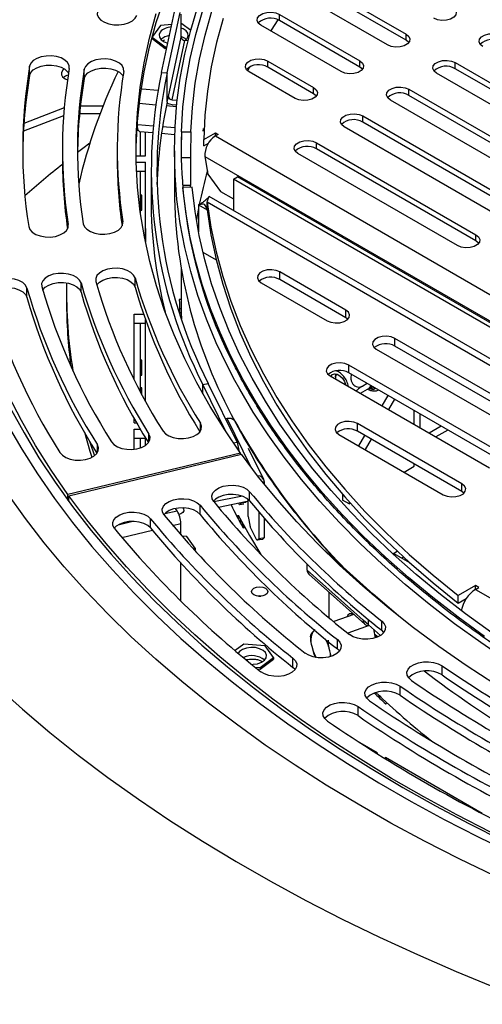
# Model space of a CAD drawing. Units: millimetres. Extents: x 59 to 4415, y 43 to 3161.
# Drawn here: x 2964 to 3088, y 529 to 791 of the extents above; entities that cross this region are included whole.
import ezdxf

# ---------------------------------------------------------------- set-up
doc = ezdxf.new("R2010")
doc.units = ezdxf.units.MM
doc.header["$LTSCALE"] = 15

msp = doc.modelspace()

# ---------------------------------------------------------------- linework, layer by layer
at = {"color": 7, "linetype": 'Continuous', "lineweight": 25}
for p, q in [((3037.924, 804.265), (3067.312, 787.3)), ((3062.362, 784.443), (3032.975, 801.407)), ((3067.312, 785.667), (3037.924, 802.632)), ((3002.234, 777.121), (3005.721, 793.213)), ((3003.722, 777.013), (3007.209, 793.105)), ((3007.457, 786.494), (3007.457, 792.618)), ((3033.63, 792.538), (3055.008, 780.197)), ((3033.63, 790.905), (3033.63, 792.538)), ((3055.008, 778.564), (3033.63, 790.905)), ((3001.926, 789.645), (2999.785, 786.662)), ((3004.998, 789.879), (3001.926, 789.645)), ((3007.65, 790.08), (3007.457, 790.066)), ((3010.003, 788.31), (3007.65, 790.08)), ((3050.058, 777.34), (3028.681, 789.681)), ((2999.716, 786.406), (2999.716, 786.158)), ((2999.716, 786.158), (3003.231, 783.514)), ((2999.752, 786.539), (3003.231, 783.922)), ((3002.984, 785.687), (3002.581, 785.47)), ((3004.044, 770.741), (3007.457, 786.494)), ((3005.036, 769.853), (3008.45, 785.606)), ((3009.279, 785.546), (3008.45, 785.606)), ((3067.312, 785.667), (3067.312, 787.3)), ((3003.231, 783.922), (3003.715, 783.959)), ((3003.231, 783.922), (3003.231, 783.514)), ((3003.231, 783.514), (3003.625, 783.544)), ((2967.13, 776.329), (2967.13, 778.779)), ((2981.645, 775.514), (2981.645, 777.964)), ((3030.496, 780.142), (3042.704, 773.095)), ((3030.496, 778.509), (3030.496, 780.142)), ((3042.704, 771.461), (3030.496, 778.509)), ((3055.008, 778.564), (3055.008, 780.197)), ((3080.393, 779.748), (3122.819, 755.256)), ((3080.393, 778.115), (3080.393, 779.748)), ((3122.819, 753.623), (3080.393, 778.115)), ((3002.234, 777.121), (3003.722, 777.013)), ((3003.722, 769.256), (3003.722, 777.013)), ((3037.754, 770.237), (3025.546, 777.285)), ((3117.87, 752.399), (3075.443, 776.891)), ((3001.284, 772.28), (2997.093, 772.634)), ((3042.704, 771.461), (3042.704, 773.095)), ((3068.089, 772.645), (3110.516, 748.153)), ((3068.089, 771.012), (3068.089, 772.645)), ((3003.722, 769.256), (3004.044, 770.741)), ((3005.036, 769.853), (3006.408, 769.754)), ((3105.566, 745.296), (3063.14, 769.788)), ((3110.516, 746.52), (3068.089, 771.012)), ((2976.33, 767.713), (2965.604, 763.585)), ((2986.636, 768.12), (2980.616, 768.12)), ((3000.675, 768.465), (2996.316, 768.833)), ((3006.22, 767.995), (3003.503, 768.225)), ((3005.036, 768.628), (3006.275, 768.539)), ((2976.166, 765.608), (2965.472, 761.492)), ((2985.843, 766.078), (2980.409, 766.078)), ((3055.786, 765.543), (3098.212, 741.051)), ((3055.786, 763.91), (3055.786, 765.543)), ((3000, 762.851), (2995.924, 763.196)), ((3005.795, 762.361), (3002.475, 762.642)), ((3013.309, 762.179), (3013.261, 761.497)), ((3093.262, 738.193), (3050.836, 762.685)), ((3098.212, 739.417), (3055.786, 763.91)), ((2999.84, 761.061), (2996.42, 761.351)), ((2996.626, 754.983), (2996.626, 761.333)), ((2997.938, 754.983), (2997.938, 761.222)), ((3005.716, 760.564), (3002.202, 760.861)), ((3007.519, 761.367), (3010.019, 761.357)), ((3013.46, 759.26), (3016.568, 761.054)), ((3016.568, 761.054), (3017.275, 760.646)), ((3016.568, 760.238), (3016.568, 761.054)), ((3017.275, 760.646), (3016.568, 760.238)), ((3016.568, 760.238), (3366.562, 558.191)), ((3013.46, 757.627), (3013.46, 759.26)), ((3013.46, 757.627), (3014.697, 758.341)), ((3043.482, 758.44), (3085.908, 733.948)), ((3043.482, 756.807), (3043.482, 758.44)), ((3085.908, 732.315), (3043.482, 756.807)), ((2975.854, 756.664), (2975.854, 754.215)), ((2990.438, 756.664), (2990.438, 754.215)), ((2995.449, 754.983), (2997.938, 754.983)), ((3005.638, 756.256), (3005.638, 745.478)), ((3009.947, 754.388), (3007.452, 754.398)), ((3009.947, 754.388), (3009.947, 747.039)), ((3013.783, 754.796), (3363.777, 552.749)), ((3013.783, 754.796), (3014.576, 750.056)), ((3080.959, 731.09), (3038.532, 755.583)), ((2995.485, 753.251), (2997.938, 753.251)), ((2997.938, 732.028), (2997.938, 753.251)), ((2997.938, 750.801), (2995.579, 750.801)), ((2996.626, 739.661), (2996.626, 750.801)), ((2999.438, 751.216), (2999.438, 743.459)), ((3014.576, 750.056), (3017.896, 745.491)), ((3021.385, 748.745), (3022.446, 749.357)), ((3347.715, 561.584), (3022.446, 749.357)), ((3009.947, 747.039), (3007.798, 747.048)), ((3010.398, 746.616), (3007.899, 746.563)), ((3009.942, 746.607), (3009.947, 747.039)), ((3346.654, 560.971), (3021.385, 748.745)), ((3021.385, 748.745), (3021.385, 740.4)), ((2997.026, 744.48), (2996.626, 744.564)), ((2997.026, 741.329), (2997.026, 744.48)), ((3014.861, 744.115), (3014.739, 743.97)), ((3340.971, 555.906), (3014.889, 744.15)), ((3017.896, 745.491), (3021.385, 743.476)), ((2997.026, 740.484), (2997.026, 741.329)), ((3012.068, 741.877), (3012.738, 742.263)), ((3012.068, 741.877), (3012.068, 734.699)), ((3336.03, 556.899), (3014.331, 742.612)), ((3014.331, 740.571), (3014.331, 742.612)), ((2996.626, 740.401), (2997.026, 740.484)), ((2997.938, 735.627), (2997.926, 735.627)), ((2997.926, 735.627), (2997.926, 732.083)), ((3085.908, 732.315), (3085.908, 733.948)), ((3013.212, 729.376), (3016.745, 727.337)), ((3007.438, 724.858), (3007.438, 718.613)), ((3051.26, 713.946), (3033.712, 724.076)), ((3033.712, 722.035), (3033.712, 724.076)), ((2980.802, 718.695), (2980.802, 721.145)), ((2995.197, 720.04), (2995.197, 722.49)), ((3028.762, 721.219), (3046.31, 711.088)), ((3051.26, 711.904), (3033.712, 722.035)), ((2966.406, 717.35), (2966.406, 719.8)), ((2976.938, 718.613), (2976.938, 716.164)), ((3007.438, 718.613), (3007.469, 715.916)), ((3007.453, 716.728), (3006.953, 716.725)), ((3007.469, 715.916), (3007.469, 714.283)), ((2994.938, 712.841), (2997.436, 712.841)), ((2994.938, 695.383), (2994.938, 712.841)), ((3007.469, 714.278), (3007.017, 714.276)), ((3007.469, 714.283), (3007.483, 712.887)), ((3051.26, 711.904), (3051.26, 713.946)), ((2997.938, 710.391), (2994.938, 710.391)), ((2996.626, 692.117), (2996.626, 710.391)), ((2996.648, 700.685), (2996.648, 710.391)), ((2997.938, 689.7), (2997.938, 711.397)), ((3051.806, 711.496), (3051.26, 711.904)), ((3106.768, 681.902), (3064.342, 706.394)), ((3064.342, 704.353), (3064.342, 706.394)), ((3106.768, 679.86), (3064.342, 704.353)), ((3059.392, 703.537), (3101.818, 679.044)), ((2997.026, 700.606), (2996.626, 700.69)), ((2997.026, 697.455), (2997.026, 700.606)), ((3094.464, 674.799), (3052.038, 699.291)), ((3052.038, 697.25), (3052.038, 699.291)), ((2996.626, 696.527), (2997.026, 696.61)), ((2996.648, 693.336), (2996.648, 696.531)), ((2997.026, 696.61), (2997.026, 697.455)), ((3094.464, 672.758), (3052.038, 697.25)), ((3013.215, 694.15), (3014.658, 694.387)), ((3019.532, 681.323), (3013.215, 694.15)), ((3022.34, 678.788), (3014.658, 694.387)), ((3047.088, 696.434), (3089.515, 671.942)), ((3048.538, 696.206), (3048.538, 695.961)), ((3056.958, 694.41), (3055.788, 693.735)), ((2997.026, 693.257), (2996.626, 693.341)), ((2997.026, 691.369), (2997.026, 693.257)), ((3057.541, 693.176), (3055.137, 691.788)), ((3057.541, 693.176), (3057.66, 693.348)), ((3058.585, 692.751), (3057.999, 692.907)), ((3058.979, 692.995), (3058.585, 692.751)), ((3062.434, 691.249), (3060.843, 688.493)), ((3064.201, 690.228), (3062.611, 687.473)), ((3071.079, 682.584), (3071.079, 686.258)), ((2994.938, 683.976), (2994.938, 685.101)), ((2994.938, 683.976), (2995.581, 683.976)), ((3019.696, 685.084), (3019.274, 685.015)), ((3082.161, 667.696), (3054.371, 683.739)), ((3054.371, 681.697), (3054.371, 683.739)), ((2994.938, 682.244), (2996.594, 682.244)), ((2994.938, 676.936), (2994.938, 682.244)), ((3049.422, 680.881), (3077.211, 664.839)), ((3082.161, 665.655), (3054.371, 681.697)), ((3076.615, 683.062), (3073.433, 681.225)), ((3078.383, 682.041), (3075.201, 680.205)), ((2997.938, 679.795), (2994.938, 679.795)), ((2996.626, 677.316), (2996.626, 679.795)), ((2996.648, 677.323), (2996.648, 679.795)), ((2997.938, 677.963), (2997.938, 680.015)), ((3021.355, 678.626), (3022.34, 678.788)), ((3022.34, 678.788), (3022.777, 676.594)), ((3056.282, 680.594), (3054.692, 677.839)), ((3058.05, 679.574), (3056.459, 676.819)), ((3023.26, 675.919), (2977.297, 664.928)), ((2977.575, 664.541), (3023.504, 675.578)), ((3023.26, 675.52), (3023.26, 675.919)), ((3029.458, 668.877), (3025.416, 677.086)), ((3069.468, 672.405), (3069.468, 672.982)), ((3066.787, 670.857), (3069.468, 672.405)), ((3029.62, 667.569), (3029.62, 668.167)), ((3082.161, 665.655), (3082.161, 667.696)), ((3025.679, 663.171), (3025.679, 665.621)), ((3082.706, 665.247), (3082.161, 665.655)), ((2977.297, 663.385), (2977.297, 664.928)), ((2977.575, 663.006), (2977.575, 664.541)), ((3023.75, 664.441), (3016.185, 662.919)), ((3025.061, 662.997), (3017.392, 661.454)), ((3022.982, 662.15), (3022.79, 662.54)), ((3022.982, 662.15), (3023.529, 662.672)), ((3023.529, 662.672), (3024.724, 662.869)), ((3023.529, 662.688), (3023.529, 662.672)), ((3025.306, 663.418), (3025.061, 662.997)), ((3025.306, 659.063), (3025.306, 663.475)), ((3050.376, 664.945), (3050.376, 663.424)), ((3052.144, 662.404), (3050.376, 663.424)), ((3052.144, 662.94), (3052.144, 662.404)), ((3052.144, 662.404), (3052.461, 662.587)), ((3006.389, 660.584), (3005.965, 661.174)), ((3012.483, 659.587), (3012.483, 662.037)), ((3024.111, 662.335), (3022.982, 662.15)), ((3028.177, 653.233), (3028.177, 660.167)), ((2999.287, 656.004), (2999.287, 658.453)), ((3007.345, 654.166), (3007.345, 657.209)), ((3022.633, 658.437), (3022.633, 659.424)), ((3023.5, 657.943), (3023.01, 657.857)), ((3023.613, 657.749), (3023.11, 657.662)), ((3023.326, 657.153), (3023.326, 657.7)), ((3025.306, 659.063), (3025.853, 656.319)), ((3029.62, 653.469), (3029.62, 658.484)), ((3023.481, 657.049), (3023.481, 656.871)), ((3023.523, 657.038), (3023.523, 656.794)), ((3023.821, 656.912), (3023.821, 656.254)), ((3023.924, 656.069), (3024.4, 656.158)), ((3024.326, 656.144), (3024.287, 656.36)), ((3027.63, 652.71), (3025.853, 656.319)), ((3008.955, 653.687), (3007.679, 653.784)), ((3011.165, 650.607), (3008.955, 653.687)), ((3027.63, 652.71), (3028.177, 653.233)), ((3029.073, 652.947), (3027.63, 652.71)), ((3028.177, 653.233), (3029.62, 653.469)), ((3029.62, 653.469), (3029.073, 652.947)), ((3010.775, 650.314), (3011.165, 650.607)), ((3010.996, 650.072), (3011.165, 650.199)), ((3011.165, 650.607), (3011.165, 650.199)), ((3058.57, 638.424), (3045.252, 650.323)), ((3063.953, 649.219), (3064.984, 649.814)), ((3068.472, 646.61), (3063.953, 649.219)), ((3066.074, 647.994), (3066.61, 648.303)), ((3007.345, 636.57), (3007.345, 646.669)), ((3040.978, 644.788), (3040.978, 646.374)), ((3055.903, 631.454), (3040.978, 644.788)), ((3041.412, 643.707), (3056.337, 630.373)), ((3085.798, 640.688), (3081.158, 638.009)), ((3086.682, 640.178), (3085.798, 640.688)), ((3085.798, 639.667), (3085.798, 640.688)), ((3085.798, 639.667), (3086.682, 640.178)), ((3085.798, 639.667), (3157.705, 598.156)), ((3046.858, 632.074), (3046.858, 638.843)), ((3081.158, 635.967), (3081.158, 638.009)), ((3081.158, 635.967), (3083.329, 637.221)), ((3053.407, 632.992), (3048.044, 631.083)), ((3052.927, 632.821), (3052.996, 633.068)), ((3057.31, 630.197), (3055.903, 631.454)), ((3060.84, 628.78), (3060.84, 631.23)), ((3043.02, 628.951), (3042.495, 628.367)), ((3057.492, 630.035), (3051.81, 628.013)), ((3057.31, 630.197), (3060.496, 627.401)), ((3058.607, 629.047), (3059.116, 626.766)), ((3061.401, 628.214), (3060.84, 628.78)), ((3049.028, 623.843), (3049.028, 626.293)), ((3059.817, 627.034), (3058.866, 627.883)), ((3059.417, 626.869), (3059.361, 627.442)), ((3024.087, 625.054), (3021.841, 623.364)), ((3029.811, 624.619), (3024.087, 625.054)), ((3032.021, 621.54), (3029.811, 624.619)), ((3042.206, 624.58), (3042.788, 622.514)), ((3047.391, 621.895), (3047.013, 623.36)), ((3049.589, 623.276), (3049.028, 623.843)), ((3028.506, 618.896), (3032.021, 621.54)), ((3028.506, 618.488), (3032.021, 621.132)), ((3032.021, 621.54), (3032.021, 621.132)), ((3037.215, 618.906), (3037.215, 621.355)), ((3042.776, 622.51), (3043.228, 621.545)), ((3027.112, 619.002), (3028.506, 618.896)), ((3027.671, 618.551), (3028.506, 618.488)), ((3028.506, 618.896), (3028.506, 618.488)), ((3037.777, 618.339), (3037.215, 618.906)), ((3076.881, 616.896), (3076.881, 619.345)), ((3065.7, 611.49), (3065.7, 613.94)), ((3059.005, 611.928), (3059.005, 612.177)), ((3060.326, 611.314), (3059.903, 611.165)), ((3060.623, 611.275), (3060.011, 611.061)), ((3054.519, 606.085), (3054.519, 608.535)), ((3061.917, 609.229), (3062.34, 609.383)), ((3059.71, 596.152), (3055.073, 598.829)), ((3059.488, 596.024), (3059.71, 596.152)), ((3061.532, 594.755), (3061.831, 594.928)), ((3087.529, 580.093), (3061.831, 594.928)), ((3061.831, 594.57), (3061.831, 594.928))]:
    msp.add_line(p, q, dxfattribs=at)
at = {"color": 8, "linetype": 'Continuous', "lineweight": 25}
for p, q in [((3012.068, 741.877), (3014.331, 740.57)), ((2977.413, 736.133), (2977.413, 736.682)), ((2991.937, 736.889), (2991.937, 737.438)), ((3013.215, 691.66), (3013.215, 694.15)), ((3057.999, 692.907), (3057.537, 693.173)), ((3057.66, 693.348), (3057.988, 693.815)), ((3059.103, 693.171), (3058.979, 692.995)), ((3059.236, 693.094), (3058.979, 692.995)), ((3069.468, 683.514), (3069.468, 687.188)), ((3012.577, 681.757), (3012.577, 683.837)), ((3026.115, 672.049), (3019.696, 685.084)), ((2998.865, 678.89), (2998.865, 680.97)), ((2985.153, 676.023), (2985.153, 678.104)), ((3029.62, 668.167), (3029.195, 668.097)), ((3003.094, 659.796), (3006.389, 660.584)), ((2990.707, 656.834), (2994.571, 657.758)), ((3005.182, 656.692), (3007.345, 657.209)), ((2991.685, 653.465), (2999.781, 655.4)), ((3058.325, 638.333), (3058.57, 638.424)), ((3057.31, 630.197), (3057.31, 631.644))]:
    msp.add_line(p, q, dxfattribs=at)
at = {"color": 7, "linetype": 'Continuous', "lineweight": 25, "flags": 128}
for points in [[(3021.744, 695.2), (3019.745, 699.032), (3016.8, 705.247), (3014.194, 711.513), (3011.931, 717.822), (3010.012, 724.17), (3008.439, 730.549), (3007.214, 736.953), (3006.339, 743.377), (3005.813, 749.813), (3005.638, 756.256), (3005.813, 762.699), (3006.339, 769.135), (3007.214, 775.559), (3008.439, 781.963), (3010.012, 788.342), (3011.931, 794.69), (3014.194, 800.999), (3016.8, 807.265), (3019.745, 813.48), (3021.476, 816.813)], [(2995.444, 755.439), (2995.48, 757.433), (2995.835, 764.051), (2996.549, 770.659), (2997.623, 777.251), (2999.053, 783.821), (3000.841, 790.361), (3002.983, 796.865)], [(2977.297, 664.928), (2972.842, 671.401), (2968.715, 677.946), (2964.919, 684.557), (2961.457, 691.23), (2958.333, 697.957), (2955.548, 704.734), (2953.106, 711.555), (2951.008, 718.414), (2949.256, 725.306), (2947.852, 732.223), (2946.796, 739.162), (2946.09, 746.115), (2945.734, 753.077), (2945.729, 760.042), (2946.074, 767.005), (2946.77, 773.958), (2947.815, 780.897), (2949.209, 787.816), (2950.95, 794.708)], [(3007.519, 761.367), (3007.939, 767.858), (3008.717, 774.338), (3009.852, 780.801), (3011.342, 787.239), (3013.187, 793.647)], [(3010.019, 761.357), (3010.437, 767.801), (3011.211, 774.234), (3012.338, 780.65), (3013.819, 787.042), (3015.651, 793.403)], [(3079.615, 794.403), (3080.312, 793.828), (3080.627, 793.15), (3080.521, 792.451), (3080.007, 791.815), (3079.148, 791.319), (3078.046, 791.022), (3076.835, 790.961), (3075.661, 791.143), (3074.665, 791.545)], [(2985.183, 793.325), (2985.133, 792.528), (2985.441, 791.751), (2986.088, 791.046), (2987.028, 790.462), (2988.198, 790.039), (2989.519, 789.804), (2990.899, 789.775), (2992.246, 789.953), (2993.467, 790.326), (2994.478, 790.869), (2995.212, 791.545), (2995.618, 792.307)], [(3023.26, 675.919), (3019.037, 682.075), (3015.152, 688.304), (3011.607, 694.601), (3008.405, 700.959), (3005.551, 707.372), (3003.047, 713.833), (3000.896, 720.337), (2999.098, 726.876), (2997.658, 733.445), (2996.574, 740.036), (2995.85, 746.644), (2995.485, 753.262), (2995.48, 759.883), (2995.835, 766.501), (2996.549, 773.109), (2997.623, 779.701), (2999.053, 786.27), (3000.841, 792.81)], [(3018.6, 791.44), (3016.853, 785.049), (3015.465, 778.629), (3014.436, 772.186), (3013.767, 765.727), (3013.46, 759.26)], [(3028.681, 789.681), (3027.983, 790.256), (3027.669, 790.933), (3027.775, 791.632), (3028.289, 792.268), (3029.148, 792.765), (3030.25, 793.061), (3031.461, 793.122), (3032.635, 792.941), (3033.63, 792.538)], [(3033.181, 791.124), (3031.408, 788.394), (3031.274, 788.183)], [(3008.496, 785.602), (3009.044, 786.14), (3009.328, 786.824), (3009.233, 787.527), (3008.766, 788.177), (3007.973, 788.713), (3007.457, 788.928)], [(3001.837, 787.863), (3001.553, 787.178), (3001.648, 786.476), (3002.115, 785.825), (3002.908, 785.289), (3003.925, 784.927)], [(3067.312, 787.3), (3068.009, 786.725), (3068.323, 786.047), (3068.217, 785.348), (3067.704, 784.712), (3066.844, 784.216), (3065.743, 783.92), (3064.532, 783.858), (3063.358, 784.04), (3062.362, 784.443)], [(3068.038, 785.055), (3068.009, 785.092), (3067.312, 785.667)], [(3087.747, 783.994), (3087.05, 784.568), (3086.735, 785.246), (3086.841, 785.945), (3087.355, 786.581), (3088.214, 787.077), (3089.316, 787.374), (3090.527, 787.435), (3091.701, 787.253), (3092.697, 786.851)], [(2977.663, 778.187), (2977.617, 778.984), (2977.214, 779.747), (2976.483, 780.424), (2975.474, 780.968), (2974.255, 781.343), (2972.909, 781.523), (2971.528, 781.496), (2970.207, 781.264), (2969.035, 780.842), (2968.092, 780.259), (2967.442, 779.556), (2967.13, 778.779)], [(2992.178, 777.372), (2992.131, 778.169), (2991.729, 778.932), (2990.998, 779.609), (2989.988, 780.153), (2988.769, 780.528), (2987.424, 780.708), (2986.043, 780.681), (2984.722, 780.449), (2983.549, 780.027), (2982.606, 779.444), (2981.957, 778.741), (2981.645, 777.964)], [(3025.546, 777.285), (3024.849, 777.859), (3024.535, 778.537), (3024.641, 779.236), (3025.154, 779.872), (3026.014, 780.368), (3027.115, 780.665), (3028.326, 780.726), (3029.5, 780.545), (3030.496, 780.142)], [(3075.443, 776.891), (3074.746, 777.466), (3074.431, 778.143), (3074.537, 778.842), (3075.051, 779.478), (3075.911, 779.975), (3077.012, 780.271), (3078.223, 780.332), (3079.397, 780.151), (3080.393, 779.748)], [(2967.13, 776.329), (2967.442, 777.106), (2968.092, 777.81), (2969.035, 778.392), (2970.207, 778.814), (2971.528, 779.047), (2972.909, 779.074), (2974.255, 778.894), (2975.474, 778.519), (2976.483, 777.974), (2977.214, 777.297), (2977.457, 776.926)], [(2976.384, 778.042), (2975.962, 777.706), (2975.594, 777.126), (2975.572, 776.509), (2975.898, 775.92), (2976.538, 775.425), (2977.187, 775.146)], [(2981.645, 775.514), (2981.957, 776.291), (2982.606, 776.995), (2983.549, 777.577), (2984.722, 777.999), (2986.043, 778.232), (2987.424, 778.259), (2988.769, 778.079), (2989.988, 777.704), (2990.998, 777.159), (2991.729, 776.482), (2991.972, 776.111)], [(3025.655, 778.569), (3025.152, 777.624), (3025.127, 777.577)], [(3055.008, 780.197), (3055.705, 779.622), (3056.02, 778.945), (3055.914, 778.246), (3055.4, 777.61), (3054.541, 777.113), (3053.439, 776.817), (3052.228, 776.756), (3051.054, 776.937), (3050.058, 777.34)], [(3055.734, 777.952), (3055.705, 777.989), (3055.008, 778.564)], [(3042.704, 773.095), (3043.401, 772.52), (3043.716, 771.842), (3043.61, 771.143), (3043.096, 770.507), (3042.237, 770.011), (3041.135, 769.714), (3039.924, 769.653), (3038.75, 769.835), (3037.754, 770.237)], [(3063.14, 769.788), (3062.442, 770.363), (3062.128, 771.041), (3062.234, 771.74), (3062.747, 772.376), (3063.607, 772.872), (3064.709, 773.168), (3065.92, 773.23), (3067.094, 773.048), (3068.089, 772.645)], [(3043.431, 770.849), (3043.401, 770.887), (3042.704, 771.461)], [(3050.836, 762.685), (3050.139, 763.26), (3049.824, 763.938), (3049.93, 764.637), (3050.444, 765.273), (3051.303, 765.769), (3052.405, 766.066), (3053.616, 766.127), (3054.79, 765.945), (3055.786, 765.543)], [(2983.159, 758.354), (2981.238, 756.889), (2979.857, 755.823)], [(3038.532, 755.583), (3037.835, 756.157), (3037.52, 756.835), (3037.626, 757.534), (3038.14, 758.17), (3039, 758.666), (3040.101, 758.963), (3041.312, 759.024), (3042.486, 758.842), (3043.482, 758.44)], [(3088.217, 627.151), (3081.177, 632.243), (3074.422, 637.462), (3067.959, 642.802), (3061.794, 648.259), (3055.935, 653.827), (3050.386, 659.499), (3045.154, 665.272), (3040.243, 671.137), (3035.66, 677.09), (3031.407, 683.125), (3027.491, 689.235), (3023.915, 695.414), (3020.682, 701.655), (3017.795, 707.953), (3015.259, 714.301), (3013.075, 720.693), (3011.245, 727.121), (3009.771, 733.58), (3008.656, 740.063), (3007.899, 746.563)], [(3090.149, 628.068), (3083.159, 633.122), (3076.453, 638.303), (3070.036, 643.605), (3063.916, 649.023), (3058.098, 654.55), (3052.589, 660.182), (3047.394, 665.912), (3042.518, 671.735), (3037.967, 677.646), (3033.745, 683.636), (3029.856, 689.702), (3026.305, 695.836), (3023.095, 702.033), (3020.228, 708.285), (3017.709, 714.588), (3015.54, 720.933), (3013.722, 727.315), (3012.259, 733.727), (3011.15, 740.163), (3010.398, 746.616)], [(3014.331, 742.612), (3015.347, 735.992), (3016.741, 729.396), (3018.513, 722.83), (3020.661, 716.301), (3023.182, 709.817), (3026.074, 703.385), (3029.334, 697.011), (3032.957, 690.704), (3036.94, 684.469), (3041.279, 678.313), (3045.968, 672.244), (3051.004, 666.268), (3056.379, 660.392), (3062.088, 654.621), (3068.126, 648.963), (3074.484, 643.424), (3081.158, 638.009)], [(3012.068, 740.905), (3011.653, 738.624), (3011.515, 737.802)], [(3014.331, 740.571), (3015.347, 733.951), (3016.741, 727.355), (3018.513, 720.788), (3020.661, 714.26), (3023.182, 707.776), (3026.074, 701.343), (3029.334, 694.97), (3032.957, 688.662), (3036.94, 682.427), (3041.279, 676.272), (3045.968, 670.203), (3051.004, 664.227), (3056.379, 658.351), (3062.088, 652.58), (3068.126, 646.922), (3074.484, 641.382), (3081.158, 635.967)], [(2966.873, 736.133), (2967.175, 735.354), (2967.817, 734.648), (2968.753, 734.062), (2969.92, 733.635), (2971.238, 733.397), (2972.619, 733.365), (2973.966, 733.539), (2975.19, 733.91), (2976.206, 734.45), (2976.945, 735.124), (2977.357, 735.885), (2977.413, 736.682)], [(2981.397, 736.889), (2981.7, 736.111), (2982.341, 735.405), (2983.277, 734.818), (2984.444, 734.392), (2985.763, 734.154), (2987.143, 734.121), (2988.491, 734.296), (2989.714, 734.666), (2990.73, 735.207), (2991.469, 735.88), (2991.881, 736.642), (2991.937, 737.438)], [(3085.908, 733.948), (3086.606, 733.373), (3086.92, 732.695), (3086.814, 731.996), (3086.301, 731.36), (3085.441, 730.864), (3084.339, 730.567), (3083.129, 730.506), (3081.954, 730.688), (3080.959, 731.09)], [(3086.635, 731.702), (3086.606, 731.74), (3085.908, 732.315)], [(2980.802, 721.145), (2980.405, 721.909), (2979.679, 722.587), (2978.674, 723.134), (2977.457, 723.512), (2976.113, 723.696), (2974.732, 723.672), (2973.409, 723.443), (2972.234, 723.024), (2971.286, 722.444), (2970.631, 721.742), (2970.313, 720.966), (2970.354, 720.169)], [(2995.197, 722.49), (2994.801, 723.254), (2994.075, 723.932), (2993.07, 724.479), (2991.853, 724.858), (2990.509, 725.041), (2989.128, 725.017), (2987.805, 724.788), (2986.63, 724.369), (2985.682, 723.789), (2985.027, 723.087), (2984.709, 722.311), (2984.75, 721.514)], [(3033.712, 724.076), (3032.716, 724.479), (3031.542, 724.66), (3030.331, 724.599), (3029.229, 724.303), (3028.37, 723.806), (3027.856, 723.171), (3027.75, 722.471), (3028.065, 721.794), (3028.762, 721.219)], [(2966.406, 719.8), (2966.009, 720.564), (2965.283, 721.242), (2964.278, 721.789), (2963.061, 722.167), (2961.717, 722.351), (2960.336, 722.327), (2959.013, 722.098), (2957.838, 721.679), (2956.89, 721.099), (2956.235, 720.397), (2955.917, 719.621), (2955.958, 718.824)], [(2970.612, 719.262), (2970.631, 719.292), (2971.286, 719.994), (2972.234, 720.575), (2973.409, 720.994), (2974.732, 721.223), (2976.113, 721.246), (2977.457, 721.063), (2978.674, 720.685), (2979.679, 720.138), (2980.405, 719.459), (2980.802, 718.695)], [(2985.008, 720.607), (2985.027, 720.637), (2985.682, 721.339), (2986.63, 721.92), (2987.805, 722.339), (2989.128, 722.568), (2990.509, 722.591), (2991.853, 722.408), (2993.07, 722.03), (2994.075, 721.483), (2994.801, 720.804), (2995.197, 720.04)], [(2956.216, 717.917), (2956.235, 717.947), (2956.89, 718.649), (2957.838, 719.23), (2959.013, 719.648), (2960.336, 719.878), (2961.717, 719.901), (2963.061, 719.718), (2964.278, 719.339), (2965.283, 718.792), (2966.009, 718.114), (2966.406, 717.35)], [(3046.31, 711.088), (3047.306, 710.686), (3048.48, 710.504), (3049.691, 710.565), (3050.793, 710.862), (3051.652, 711.358), (3052.166, 711.994), (3052.272, 712.693), (3051.957, 713.371), (3051.26, 713.946)], [(3064.342, 706.394), (3063.346, 706.796), (3062.172, 706.978), (3060.961, 706.917), (3059.859, 706.62), (3059, 706.124), (3058.486, 705.488), (3058.38, 704.789), (3058.695, 704.111), (3059.392, 703.537)], [(3052.038, 699.291), (3051.042, 699.694), (3049.868, 699.875), (3048.657, 699.814), (3047.556, 699.518), (3046.696, 699.021), (3046.182, 698.385), (3046.076, 697.686), (3046.391, 697.009), (3047.088, 696.434)], [(3046.75, 697.023), (3046.653, 696.773), (3046.645, 696.747)], [(3047.33, 696.294), (3047.691, 696.8), (3048.255, 697.021), (3048.947, 696.912), (3049.684, 696.487), (3050.376, 695.796), (3050.941, 694.924), (3051.302, 694.001)], [(3048.538, 696.206), (3048.633, 696.865), (3048.68, 696.991)], [(2961.98, 687.945), (2965.625, 681.28), (2969.603, 674.68), (2973.912, 668.149), (2978.548, 661.694), (2983.507, 655.318), (2988.785, 649.029), (2994.378, 642.831), (3000.28, 636.729), (3006.486, 630.729), (3012.993, 624.835), (3019.793, 619.054), (3026.881, 613.388), (3034.251, 607.844), (3041.898, 602.427), (3049.814, 597.139), (3057.993, 591.987), (3066.428, 586.974), (3075.111, 582.105), (3084.036, 577.383), (3093.195, 572.813)], [(2961.18, 683.573), (2965.026, 676.928), (2969.204, 670.35), (2973.71, 663.844), (2978.539, 657.416), (2983.689, 651.072), (2989.155, 644.816), (2994.932, 638.654), (3001.015, 632.591), (3007.399, 626.633), (3014.08, 620.783), (3021.05, 615.048), (3028.305, 609.431), (3035.839, 603.938), (3043.645, 598.572), (3051.716, 593.34), (3060.046, 588.244), (3068.628, 583.29), (3077.455, 578.481), (3086.519, 573.822), (3095.813, 569.315)], [(3002.626, 681.757), (3003.262, 681.049), (3004.193, 680.46), (3005.357, 680.03), (3006.674, 679.789), (3008.054, 679.753), (3009.403, 679.925), (3010.629, 680.292), (3011.649, 680.829), (3012.393, 681.501), (3012.811, 682.261), (3012.873, 683.058), (3012.577, 683.837)], [(3054.371, 683.739), (3053.376, 684.141), (3052.202, 684.323), (3050.991, 684.262), (3049.889, 683.965), (3049.029, 683.469), (3048.516, 682.833), (3048.41, 682.134), (3048.724, 681.456), (3049.422, 680.881)], [(2981.682, 681.424), (2983.172, 676.381), (2983.689, 674.778)], [(2988.914, 678.89), (2989.55, 678.182), (2990.481, 677.593), (2991.645, 677.164), (2992.962, 676.923), (2994.342, 676.887), (2995.691, 677.058), (2996.917, 677.425), (2997.937, 677.963), (2998.682, 678.635), (2999.099, 679.395), (2999.162, 680.192), (2998.865, 680.97)], [(2983.134, 678.95), (2983.172, 678.831), (2984.373, 675.202)], [(2975.202, 676.023), (2975.838, 675.316), (2976.769, 674.727), (2977.933, 674.297), (2979.25, 674.056), (2980.63, 674.02), (2981.979, 674.191), (2983.206, 674.558), (2984.226, 675.096), (2984.97, 675.768), (2985.387, 676.528), (2985.45, 677.325), (2985.153, 678.104)], [(3090.938, 614.447), (3083.341, 619.408), (3076.018, 624.503), (3068.975, 629.729), (3062.22, 635.08), (3055.759, 640.55), (3049.598, 646.135), (3043.744, 651.829), (3038.202, 657.626), (3032.978, 663.52), (3028.077, 669.506), (3023.504, 675.578)], [(3077.211, 664.839), (3078.207, 664.436), (3079.381, 664.255), (3080.592, 664.316), (3081.693, 664.612), (3082.553, 665.109), (3083.067, 665.745), (3083.173, 666.444), (3082.858, 667.121), (3082.161, 667.696)], [(3090.887, 563.49), (3081.447, 568.018), (3072.234, 572.7), (3063.257, 577.532), (3054.522, 582.509), (3046.037, 587.629), (3037.809, 592.886), (3029.843, 598.276), (3022.148, 603.796), (3014.728, 609.44), (3007.591, 615.204), (3000.741, 621.084), (2994.185, 627.073), (2987.927, 633.169), (2981.974, 639.365), (2976.329, 645.656), (2970.998, 652.038), (2965.984, 658.505), (2961.292, 665.053)], [(3016.103, 663.02), (3015.683, 663.78), (3015.618, 664.576), (3015.913, 665.355), (3016.546, 666.064), (3017.476, 666.654), (3018.639, 667.085), (3019.955, 667.327), (3021.335, 667.364), (3022.684, 667.194), (3023.912, 666.829), (3024.933, 666.292), (3025.679, 665.621)], [(3089.808, 575.097), (3080.785, 579.721), (3071.998, 584.494), (3063.456, 589.413), (3055.164, 594.473), (3047.131, 599.67), (3039.363, 604.999), (3031.866, 610.456), (3024.647, 616.037), (3017.711, 621.737), (3011.066, 627.55), (3004.716, 633.472), (2998.666, 639.499), (2992.923, 645.624), (2987.49, 651.843), (2982.373, 658.151), (2977.575, 664.541)], [(3002.907, 659.436), (3002.487, 660.196), (3002.422, 660.993), (3002.716, 661.772), (3003.35, 662.48), (3004.28, 663.07), (3005.442, 663.501), (3006.759, 663.743), (3008.138, 663.781), (3009.488, 663.611), (3010.716, 663.245), (3011.737, 662.708), (3012.483, 662.037)], [(3025.679, 663.171), (3024.933, 663.842), (3023.912, 664.379), (3022.684, 664.745), (3021.335, 664.915), (3019.955, 664.877), (3018.639, 664.635), (3017.476, 664.204), (3016.546, 663.614), (3016.043, 663.096)], [(2989.71, 655.853), (2989.291, 656.613), (2989.226, 657.409), (2989.52, 658.188), (2990.154, 658.897), (2991.084, 659.487), (2992.246, 659.917), (2993.562, 660.16), (2994.942, 660.197), (2996.292, 660.027), (2997.519, 659.661), (2998.541, 659.125), (2999.287, 658.453)], [(3012.483, 659.587), (3011.737, 660.259), (3010.716, 660.795), (3009.488, 661.161), (3008.138, 661.331), (3006.759, 661.294), (3005.442, 661.051), (3004.28, 660.621), (3003.35, 660.031), (3002.847, 659.512)], [(3007.899, 661.34), (3008.108, 661.048), (3008.161, 660.576), (3007.898, 660.128), (3007.358, 659.773), (3006.878, 659.613)], [(2999.287, 656.004), (2998.541, 656.675), (2997.519, 657.212), (2996.292, 657.578), (2994.942, 657.748), (2993.562, 657.71), (2992.246, 657.468), (2991.084, 657.037), (2990.154, 656.447), (2989.651, 655.928)], [(3022.633, 659.424), (3025.64, 653.973), (3028.699, 648.907)], [(3024.084, 656.099), (3024.235, 656.315), (3024.27, 656.392)], [(3028.341, 637.842), (3027.518, 637.936), (3026.821, 638.205), (3026.355, 638.608), (3026.191, 639.083), (3026.355, 639.558), (3026.821, 639.96), (3027.518, 640.23), (3028.341, 640.324), (3029.164, 640.23), (3029.861, 639.96), (3030.327, 639.558), (3030.491, 639.083), (3030.327, 638.608), (3029.861, 638.205), (3029.164, 637.936), (3028.341, 637.842)], [(3028.82, 637.873), (3028.341, 637.903), (3027.862, 637.873)], [(3027.993, 637.858), (3028.341, 637.874), (3028.689, 637.858)], [(3066.173, 631.906), (3065.274, 632.649), (3058.57, 638.424)], [(3053.214, 632.923), (3052.767, 633.173), (3052.237, 633.186), (3051.843, 632.831), (3051.672, 632.374)], [(3060.84, 631.23), (3061.497, 630.528), (3061.817, 629.753), (3061.779, 628.956), (3061.384, 628.191), (3060.661, 627.512), (3059.657, 626.964), (3058.442, 626.585), (3057.098, 626.4), (3055.717, 626.422), (3054.393, 626.65), (3053.217, 627.068), (3052.267, 627.647)], [(3049.028, 626.293), (3049.685, 625.591), (3050.005, 624.815), (3049.967, 624.018), (3049.572, 623.254), (3048.848, 622.575), (3047.845, 622.027), (3046.63, 621.647), (3045.286, 621.463), (3043.905, 621.485), (3042.581, 621.712), (3041.405, 622.13), (3040.455, 622.71)], [(3026.221, 619.724), (3026.603, 619.731), (3027.789, 619.895), (3028.83, 620.263), (3029.622, 620.799), (3030.089, 621.449), (3030.185, 622.152), (3029.9, 622.837), (3029.262, 623.437), (3028.334, 623.895), (3027.207, 624.164), (3025.991, 624.22), (3024.804, 624.055), (3023.764, 623.687), (3022.971, 623.151), (3022.612, 622.713)], [(3037.215, 621.355), (3037.873, 620.654), (3038.193, 619.878), (3038.154, 619.081), (3037.76, 618.317), (3037.036, 617.638), (3036.033, 617.09), (3034.817, 616.71), (3033.474, 616.525), (3032.093, 616.548), (3030.769, 616.775), (3029.592, 617.193), (3028.643, 617.772)], [(3068.767, 615.423), (3068.025, 616.096), (3067.611, 616.856), (3067.553, 617.653), (3067.853, 618.432), (3068.492, 619.139), (3069.426, 619.726), (3070.592, 620.154), (3071.91, 620.393), (3073.29, 620.427), (3074.638, 620.253), (3075.863, 619.884), (3076.881, 619.345)], [(2958.198, 614.054), (2965.196, 607.785), (2972.487, 601.627), (2980.065, 595.587), (2987.926, 589.668), (2996.062, 583.874), (3004.468, 578.211), (3013.138, 572.681), (3022.065, 567.289), (3031.242, 562.04), (3040.664, 556.937), (3050.323, 551.983), (3060.211, 547.183), (3070.322, 542.54), (3080.648, 538.058), (3091.181, 533.739), (3101.914, 529.587), (3112.838, 525.606)], [(3057.586, 610.018), (3056.845, 610.691), (3056.431, 611.451), (3056.372, 612.248), (3056.672, 613.027), (3057.311, 613.733), (3058.245, 614.321), (3059.411, 614.749), (3060.729, 614.988), (3062.109, 615.022), (3063.458, 614.848), (3064.682, 614.479), (3065.7, 613.94)], [(3046.405, 604.613), (3045.664, 605.286), (3045.25, 606.046), (3045.191, 606.843), (3045.491, 607.621), (3046.13, 608.328), (3047.065, 608.916), (3048.23, 609.344), (3049.548, 609.583), (3050.928, 609.617), (3052.277, 609.443), (3053.501, 609.074), (3054.519, 608.535)]]:
    msp.add_lwpolyline(points, dxfattribs=at)
at = {"color": 8, "linetype": 'Continuous', "lineweight": 25, "flags": 128}
for points in [[(3094.423, 620.614), (3087.174, 625.514), (3080.196, 630.542), (3073.494, 635.695), (3067.076, 640.967), (3060.948, 646.352), (3055.116, 651.846), (3049.586, 657.443), (3044.363, 663.138), (3039.453, 668.924), (3034.859, 674.797), (3030.588, 680.75), (3026.643, 686.777), (3023.027, 692.873), (3021.744, 695.2)], [(3057.999, 692.907), (3057.609, 692.972), (3057.324, 693.05)]]:
    msp.add_lwpolyline(points, dxfattribs=at)
at = {"color": 7, "linetype": 'Continuous', "lineweight": 25}
for centre, radius, start, end in [((3031.198, 786.841), 4.737, 59.09509, 133.21564), ((3005.013, 784.857), 4.373, 92.05071, 136.58323), ((3004.853, 782.767), 4.181, 96.81459, 131.91217), ((3006.422, 783.369), 3.472, 46.28552, 72.64813), ((3008.451, 786.605), 0.999, 186.38623, 269.94887), ((3090.264, 781.154), 4.737, 59.09509, 133.21564), ((3097.808, 756.667), 132.536, 170.39615, 188.91308), ((3104.846, 756.667), 128.991, 170.39615, 188.91308), ((3107.506, 756.667), 127.651, 170.39615, 188.91308), ((3028.063, 774.445), 4.737, 59.09509, 133.21564), ((3077.96, 774.051), 4.737, 59.09509, 133.21564), ((3098.315, 754.165), 133.045, 170.41017, 179.45105), ((2978.187, 773.208), 3.321, 104.07361, 129.81096), ((3107.997, 754.166), 128.143, 170.41021, 179.43075), ((3119.869, 715.361), 143.308, 154.3621, 167.07701), ((3114.545, 756.667), 124.106, 170.39615, 188.91308), ((3124.818, 751.134), 125.308, 168.03104, 207.04858), ((3125.797, 751.134), 124.788, 168.03104, 207.04858), ((3005.037, 770.852), 0.999, 186.38623, 269.94887), ((3065.656, 766.948), 4.737, 59.09509, 133.21564), ((3122.734, 743.35), 121.799, 167.71982, 178.12414), ((3005.251, 771.66), 3.04, 238.86179, 265.94082), ((3053.353, 759.845), 4.737, 59.09509, 133.21564), ((3133.287, 757.012), 125.824, 178.58812, 207.53598), ((3019.704, 755.199), 5.935, 121.89808, 183.88549), ((3041.049, 752.743), 4.737, 59.09509, 133.21564), ((3105.018, 754.242), 129.164, 180.01217, 188.32633), ((3114.707, 754.241), 124.269, 180.01212, 188.30326), ((3185.061, 490.835), 335.15, 128.62273, 130.8498), ((3133.653, 717.541), 123.809, 164.35508, 168.60555), ((3133.928, 746.668), 128.296, 180.53171, 209.02449), ((3122.359, 743.608), 122.921, 180.0695, 194.24163), ((3031.262, 717.816), 4.879, 59.85932, 128.63351), ((3122.348, 763.697), 158.104, 195.98061, 212.43868), ((3105.921, 718.645), 128.983, 178.88465, 189.2978), ((3128.73, 763.509), 153.875, 195.98061, 212.43868), ((3131.142, 763.437), 152.277, 195.98061, 212.43868), ((3137.524, 763.249), 148.048, 195.98061, 212.43868), ((3137.463, 760.777), 147.983, 195.97881, 212.35572), ((3113.555, 763.956), 163.932, 195.98061, 212.43868), ((3119.936, 763.768), 159.703, 195.98061, 212.43868), ((3128.669, 761.037), 153.81, 195.97888, 212.35887), ((3119.875, 761.296), 159.638, 195.97894, 212.36178), ((3105.654, 716.188), 128.717, 180.01076, 187.67833), ((3125.05, 718.616), 118.113, 180.91751, 182.71617), ((3125.381, 716.167), 117.943, 181.59355, 182.19827), ((3061.892, 700.134), 4.879, 59.85932, 128.63351), ((3049.588, 693.031), 4.879, 59.85932, 128.63351), ((3050.366, 695.934), 1.836, 146.39255, 191.0731), ((3047.211, 693.71), 4.334, 36.18561, 69.86077), ((3045.667, 692.184), 6.489, 12.58822, 39.01959), ((3058.101, 692.356), 1.086, 36.02569, 113.97204), ((3020.154, 682.902), 2.23, 48.59692, 101.85589), ((3051.922, 677.478), 4.879, 59.85932, 128.63351), ((3027.843, 668.068), 1.78, 3.19497, 91.05303), ((3203.663, 812.418), 230.711, 219.5152, 231.75277), ((3199.17, 814.011), 237.301, 219.5152, 231.75277), ((3203.663, 809.969), 230.711, 219.5152, 231.75277), ((3000.746, 657.161), 6.599, 0.41491, 31.24045), ((3197.472, 814.613), 239.792, 219.5152, 231.75277), ((3154.161, 728.628), 149.085, 206.4919, 209.12336), ((3191.282, 816.807), 248.873, 219.5152, 231.75277), ((3192.98, 816.205), 246.382, 219.5152, 231.75277), ((3197.472, 812.163), 239.792, 219.5152, 231.75277), ((3186.789, 818.4), 255.463, 219.5152, 231.75277), ((3191.282, 814.358), 248.873, 219.5152, 231.75277), ((3023.188, 655.848), 1.237, 41.03721, 81.51274), ((3042.369, 644.719), 1.392, 177.15248, 226.6099), ((3090.393, 632.495), 8.518, 122.64457, 169.90005), ((3057.238, 631.381), 1.337, 176.86826, 279.58145), ((3046.753, 626.138), 4.806, 152.36422, 198.91558), ((3026.264, 616.523), 5.513, 51.75088, 114.23177), ((3072.908, 610.722), 7.341, 57.24034, 132.2152), ((3269.227, 878.485), 326.694, 232.88787, 243.57944), ((3275.345, 909.665), 351.673, 235.64334, 244.87921), ((3272.9, 914.036), 361.719, 235.64334, 244.87921), ((3275.345, 907.216), 351.673, 235.64334, 244.87921), ((3271.976, 915.688), 365.515, 235.64334, 244.87921), ((3061.728, 605.317), 7.341, 57.24034, 132.2152), ((3216.369, 778.782), 229.354, 226.59779, 227.66857), ((3225.549, 788.566), 242.369, 226.67382, 231.34262), ((3271.976, 913.238), 365.515, 235.64334, 244.87921), ((3268.607, 921.71), 379.358, 235.64334, 244.87921), ((3269.531, 920.058), 375.561, 235.64334, 244.87921), ((3050.547, 599.912), 7.341, 57.24034, 132.2152), ((3268.607, 919.261), 379.358, 235.64334, 244.87921), ((3266.162, 926.081), 389.403, 235.64334, 244.87921)]:
    msp.add_arc(centre, radius, start, end, dxfattribs=at)
at = {"color": 8, "linetype": 'Continuous', "lineweight": 25}
for centre, radius, start, end in [((3057.39, 692.934), 0.609, 357.43511, 31.27374), ((3178.24, 770.611), 178.66, 208.84371, 224.60916), ((3043.261, 627.755), 0.981, 100.49533, 141.3972), ((3036.065, 620.925), 11.216, 12.53668, 29.34756), ((3053.166, 627.018), 11.228, 192.54304, 209.12807), ((3038.333, 621.369), 8.905, 2.80051, 12.91405)]:
    msp.add_arc(centre, radius, start, end, dxfattribs=at)
at = {"color": 7, "linetype": 'Continuous', "lineweight": 25}
for major_axis, ratio, start_param, end_param in [((3.116, 492.71), 0.7174325, 1.5581643, 1.5717812), ((3.094, 489.226), 0.7174325, 1.5580636, 1.5723091), ((353.49, 11.314), 0.2384646, 3.0828393, 3.0853855)]:
    msp.add_ellipse((3360.938, 752.908), major_axis=major_axis, ratio=ratio, start_param=start_param, end_param=end_param, dxfattribs=at)
for points, knots in [([(2995.875, 762.298), (2995.835, 762.419), (2995.73, 762.732), (2995.85, 763.02), (2995.924, 763.196)], [0, 0, 0, 0, 0.3871523, 1, 1, 1, 1]), ([(2996.42, 761.351), (2996.306, 761.456), (2995.955, 761.779), (2995.907, 762.089), (2995.875, 762.298)], [0, 0, 0, 0, 0.3266807, 1, 1, 1, 1]), ([(3014.515, 743.701), (3014.479, 743.656), (3014.371, 743.521), (3014.083, 743.245), (3013.533, 742.767), (3013.045, 742.458), (3012.738, 742.263)], [0, 0, 0, 0, 0.13234145, 0.39218008, 0.61677863, 1, 1, 1, 1]), ([(3014.331, 742.612), (3014.482, 743.066), (3014.715, 743.768), (3014.778, 743.896), (3014.8, 743.941)], [0, 0, 0, 0, 0.6462099, 1, 1, 1, 1]), ([(3014.331, 740.571), (3014.213, 740.997), (3013.967, 741.88), (3013.34, 742.208), (3012.472, 741.982), (3012.068, 741.877)], [0, 0, 0, 0, 0.3324546, 0.6889228, 1, 1, 1, 1]), ([(3699.616, 698.007), (3699.068, 696.937), (3697.523, 693.924), (3694.649, 689.024), (3691.024, 683.309), (3687.09, 677.662), (3682.869, 672.085), (3678.36, 666.582), (3673.568, 661.16), (3668.496, 655.822), (3663.151, 650.573), (3657.535, 645.419), (3651.655, 640.363), (3645.515, 635.41), (3639.121, 630.565), (3632.479, 625.832), (3625.594, 621.214), (3618.472, 616.718), (3611.121, 612.345), (3603.545, 608.1), (3595.753, 603.988), (3587.751, 600.012), (3579.546, 596.175), (3571.145, 592.48), (3562.557, 588.932), (3553.788, 585.533), (3544.847, 582.287), (3535.741, 579.196), (3526.479, 576.263), (3517.068, 573.491), (3507.518, 570.882), (3497.837, 568.439), (3488.034, 566.163), (3478.116, 564.058), (3468.094, 562.125), (3457.976, 560.364), (3447.771, 558.78), (3437.489, 557.371), (3427.138, 556.141), (3416.727, 555.089), (3406.267, 554.217), (3395.766, 553.527), (3385.234, 553.017), (3374.68, 552.689), (3364.114, 552.543), (3353.545, 552.579), (3342.983, 552.798), (3332.437, 553.198), (3321.916, 553.78), (3311.43, 554.544), (3300.989, 555.487), (3290.601, 556.61), (3280.276, 557.912), (3270.023, 559.391), (3259.852, 561.046), (3249.771, 562.875), (3239.789, 564.878), (3229.916, 567.051), (3220.16, 569.394), (3210.53, 571.903), (3201.035, 574.577), (3191.683, 577.414), (3182.482, 580.41), (3173.441, 583.564), (3164.567, 586.871), (3155.869, 590.33), (3147.355, 593.937), (3139.032, 597.689), (3130.907, 601.582), (3122.988, 605.613), (3115.281, 609.778), (3107.795, 614.074), (3100.534, 618.497), (3093.507, 623.042), (3086.718, 627.705), (3080.175, 632.484), (3073.882, 637.372), (3067.846, 642.365), (3062.071, 647.46), (3056.564, 652.652), (3051.328, 657.935), (3046.369, 663.306), (3041.69, 668.759), (3037.296, 674.29), (3033.191, 679.894), (3029.374, 685.565), (3025.873, 691.302), (3023.311, 695.819), (3022.019, 698.439), (3021.689, 699.109)], [0, 0, 0, 0, 0.0064087, 0.018063, 0.029715, 0.0413649, 0.0530129, 0.0646591, 0.0763039, 0.0879474, 0.0995898, 0.1112314, 0.1228723, 0.1345127, 0.1461528, 0.1577926, 0.1694322, 0.1810717, 0.1927113, 0.2043509, 0.2159906, 0.2276304, 0.2392704, 0.2509106, 0.262551, 0.2741916, 0.2858324, 0.2974735, 0.3091148, 0.3207563, 0.332398, 0.3440399, 0.355682, 0.3673243, 0.3789668, 0.3906095, 0.4022522, 0.4138952, 0.4255382, 0.4371813, 0.4488245, 0.4604678, 0.4721112, 0.4837546, 0.495398, 0.5070414, 0.5186848, 0.5303282, 0.5419716, 0.5536149, 0.5652582, 0.5769013, 0.5885444, 0.6001873, 0.6118301, 0.6234728, 0.6351153, 0.6467577, 0.6583998, 0.6700418, 0.6816835, 0.693325, 0.7049663, 0.7166073, 0.7282481, 0.7398887, 0.751529, 0.763169, 0.7748088, 0.7864484, 0.7980878, 0.8097269, 0.821366, 0.8330049, 0.8446437, 0.8562826, 0.8679216, 0.8795607, 0.8912001, 0.9028398, 0.9144802, 0.9261213, 0.9377633, 0.9494064, 0.9610509, 0.9726969, 0.9843448, 0.9959947, 1, 1, 1, 1]), ([(3052.741, 696.844), (3052.682, 696.638), (3052.541, 696.144), (3052.631, 695.312), (3052.935, 694.536), (3053.411, 693.952), (3054.016, 693.564), (3054.731, 693.409), (3055.344, 693.506), (3055.685, 693.681), (3055.788, 693.735)], [0, 0, 0, 0, 0.1049454, 0.251029, 0.3810521, 0.5048268, 0.6339463, 0.775718, 0.9319376, 1, 1, 1, 1]), ([(3055.788, 693.735), (3055.569, 693.599), (3055.085, 693.302), (3054.436, 692.832), (3054.086, 692.521), (3053.999, 692.444)], [0, 0, 0, 0, 0.3850718, 0.8470841, 1, 1, 1, 1]), ([(3057.053, 692.894), (3057.315, 692.776), (3057.947, 692.49), (3058.884, 692.423), (3059.611, 692.485), (3059.908, 692.66), (3059.948, 692.684)], [0, 0, 0, 0, 0.2615742, 0.6316603, 0.9510836, 1, 1, 1, 1]), ([(3057.541, 693.176), (3057.618, 693.208), (3057.772, 693.272), (3058.027, 693.236), (3058.282, 693.105), (3058.465, 692.923), (3058.559, 692.79), (3058.584, 692.752), (3058.585, 692.751)], [0, 0, 0, 0, 0.2095327, 0.4184926, 0.6424952, 0.9034901, 0.9958384, 1, 1, 1, 1]), ([(3021.848, 684.155), (3022.257, 683.379), (3023.698, 680.647), (3026.484, 676.019), (3030.198, 670.275), (3034.227, 664.602), (3038.536, 658.999), (3043.154, 653.479), (3046.902, 649.239), (3049.203, 646.871), (3049.773, 646.284)], [0, 0, 0, 0, 0.0590008, 0.2076047, 0.3562379, 0.5048985, 0.6535837, 0.8022909, 0.9510173, 1, 1, 1, 1]), ([(3041.876, 627.487), (3041.851, 627.376), (3041.82, 627.239), (3041.827, 627.078), (3041.829, 627.047)], [0, 0, 0, 0, 0.812326, 1, 1, 1, 1]), ([(3041.849, 627.047), (3041.844, 626.862), (3041.818, 626.012), (3042.036, 625.208), (3042.206, 624.58)], [0, 0, 0, 0, 0.218288, 1, 1, 1, 1]), ([(3042.495, 628.367), (3042.371, 628.226), (3042.05, 627.863), (3041.927, 627.575), (3041.853, 627.399)], [0, 0, 0, 0, 0.3871523, 1, 1, 1, 1]), ([(3047.013, 623.36), (3046.811, 624.12), (3046.566, 625.042), (3046.646, 626.009), (3046.66, 626.179)], [0, 0, 0, 0, 0.8244996, 1, 1, 1, 1]), ([(3024.867, 620.976), (3025.111, 621.028), (3025.693, 621.152), (3026.704, 621.16), (3027.754, 621.013), (3028.551, 620.779), (3028.881, 620.579), (3028.982, 620.518)], [0, 0, 0, 0, 0.17412363, 0.4146998, 0.65566294, 0.89452401, 1, 1, 1, 1])]:
    msp.add_open_spline(points, degree=3, knots=knots, dxfattribs=at)

doc.saveas('drawing.dxf')
